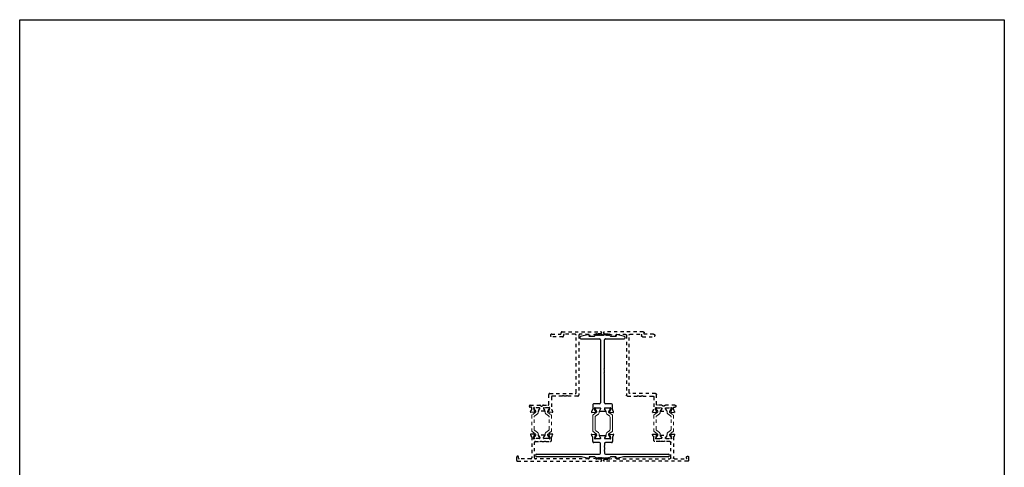
# Model space of a CAD drawing. Extents: x -81.2 to -50.8, y -13.8 to 18.2.
# Drawn here: x -81.2 to -50.8, y 4.4 to 18.2 of the extents above; entities that cross this region are included whole.
import ezdxf

# ---------------------------------------------------------------- set-up
doc = ezdxf.new("R2010")
doc.units = 0
doc.header["$LTSCALE"] = 0.3
doc.header["$MEASUREMENT"] = 0
doc.linetypes.add('HIDDEN2', pattern=[0.1875, 0.125, -0.0625])
doc.layers.get('0').update_dxf_attribs({"linetype": 'CONTINUOUS'})
doc.layers.add('B220104$0$I Strut', color=3, linetype='CONTINUOUS', lineweight=13)
doc.layers.add('Base Iso-Bar', color=7, linetype='HIDDEN2', lineweight=13)
for name, color, linetype in [('Base X-Refs', 7, 'HIDDEN2'), ('Base_E221437$0$EXT_FRAME', 7, 'HIDDEN2'), ('Base_E222437$0$EXT_FRAME', 7, 'HIDDEN2'), ('E221104$0$EXT_MULLIONS', 4, 'CONTINUOUS'), ('E222104$0$EXT_MULLIONS', 4, 'CONTINUOUS')]:
    doc.layers.add(name, color=color, linetype=linetype)

# ---------------------------------------------------------------- blocks, each defined once
blk = doc.blocks.new('E221104')
at = {"layer": 'E221104$0$EXT_MULLIONS'}
for p, q in [((2.132, 0.815), (2.132, 0.239)), ((2.172, 0.846), (2.163, 0.846)), ((2.271, 0.575), (2.202, 0.823)), ((-0.138, 0.474), (-0.13, 0.381)), ((-0.126, 0.374), (-0.112, 0.359)), ((-0.066, 0.466), (-0.122, 0.486)), ((-0.099, 0.363), (-0.097, 0.367)), ((-0.089, 0.376), (-0.013, 0.396)), ((0.094, 0.448), (-0.047, 0.448)), ((-0.01, 0.396), (-0.004, 0.396)), ((0, 0.367), (0, 0.215)), ((0.125, 0.239), (0.125, 0.417)), ((2.21, 0.4), (2.21, 0.553)), ((2.257, 0.348), (2.213, 0.393)), ((2.22, 0.563), (2.262, 0.563)), ((2.251, 0.329), (2.257, 0.335)), ((2.258, 0.314), (2.251, 0.321)), ((2.251, 0.3), (2.258, 0.306)), ((-0.098, 0.235), (-0.098, 0.056)), ((-0.027, 0.205), (-0.086, 0.242)), ((-0.086, 0.049), (-0.027, 0.086)), ((-0.012, 0.203), (-0.021, 0.203)), ((-0.021, 0.088), (-0.012, 0.088)), ((0, 0.076), (0, -0.076)), ((0.125, -0.125), (0.125, 0.053)), ((2.101, 0.208), (0.156, 0.208)), ((0.156, 0.084), (1.037, 0.084)), ((1.037, 0.084), (1.052, 0.099)), ((1.052, 0.099), (1.067, 0.084)), ((1.067, 0.084), (1.082, 0.099)), ((1.082, 0.099), (1.097, 0.084)), ((1.097, 0.084), (1.159, 0.084)), ((1.159, 0.084), (1.174, 0.099)), ((1.174, 0.099), (1.189, 0.084)), ((1.189, 0.084), (1.204, 0.099)), ((1.204, 0.099), (1.219, 0.084)), ((1.219, 0.084), (2.101, 0.084)), ((2.132, 0.053), (2.132, -0.523)), ((2.258, 0.285), (2.251, 0.291)), ((2.251, 0.27), (2.258, 0.276)), ((2.258, 0.255), (2.251, 0.261)), ((2.251, 0.24), (2.258, 0.246)), ((2.258, 0.225), (2.251, 0.231)), ((2.251, 0.21), (2.258, 0.216)), ((2.258, 0.195), (2.251, 0.201)), ((2.251, 0.18), (2.258, 0.186)), ((2.258, 0.165), (2.251, 0.171)), ((2.251, 0.15), (2.258, 0.156)), ((2.258, 0.135), (2.251, 0.141)), ((2.251, 0.12), (2.258, 0.126)), ((2.258, 0.105), (2.251, 0.111)), ((2.251, 0.09), (2.258, 0.096)), ((2.258, 0.075), (2.251, 0.081)), ((2.251, 0.06), (2.258, 0.066)), ((2.258, 0.045), (2.251, 0.052)), ((2.251, 0.03), (2.258, 0.037)), ((2.258, 0.015), (2.251, 0.022)), ((2.251, 0), (2.258, 0.007)), ((-0.13, -0.09), (-0.138, -0.183)), ((-0.112, -0.068), (-0.126, -0.083)), ((-0.122, -0.195), (-0.066, -0.175)), ((-0.097, -0.076), (-0.099, -0.072)), ((-0.013, -0.105), (-0.089, -0.085)), ((-0.047, -0.156), (0.094, -0.156)), ((-0.004, -0.105), (-0.01, -0.105)), ((2.202, -0.532), (2.271, -0.284)), ((2.21, -0.261), (2.21, -0.109)), ((2.213, -0.102), (2.257, -0.057)), ((2.262, -0.271), (2.22, -0.271)), ((2.258, -0.015), (2.251, -0.008)), ((2.251, -0.03), (2.258, -0.023)), ((2.257, -0.044), (2.251, -0.038)), ((2.163, -0.554), (2.172, -0.554))]:
    blk.add_line(p, q, dxfattribs=at)
for centre, radius, start, end in [((2.163, 0.815), 0.031, 90, 180), ((2.172, 0.815), 0.031, 15.6528, 90), ((-0.126, 0.475), 0.0118, 70, 185), ((-0.118, 0.382), 0.0118, 185, 225), ((-0.106, 0.365), 0.00787, 225, 345), ((-0.086, 0.364), 0.0118, 105, 165), ((-0.07, 0.455), 0.0118, 11.2801, 70), ((-0.047, 0.46), 0.012, 191.2801, 270), ((-0.01, 0.385), 0.0118, 90, 105), ((-0.004, 0.385), 0.0118, 311.8103, 90), ((0.012, 0.367), 0.0118, 131.8103, 180), ((0.094, 0.417), 0.031, 360, 90), ((2.22, 0.553), 0.01, 90, 180), ((2.22, 0.4), 0.01, 180, 225), ((2.256, 0.325), 0.006, 135, 225), ((2.25, 0.342), 0.0095, 315, 45), ((2.254, 0.31), 0.006, 315, 45), ((2.262, 0.573), 0.01, 270, 15.6528), ((-0.091, 0.235), 0.00787, 58.6, 180), ((-0.091, 0.056), 0.00787, 180, 301.4), ((-0.021, 0.215), 0.0118, 238.6, 270), ((-0.021, 0.076), 0.0118, 90, 121.4), ((-0.012, 0.215), 0.0118, 270, 360), ((-0.012, 0.076), 0.0118, 0, 90), ((0.156, 0.239), 0.031, 180, 270), ((0.156, 0.053), 0.031, 90, 180), ((2.101, 0.239), 0.031, 270, 0), ((2.101, 0.053), 0.031, 360, 90), ((2.256, 0.295), 0.006, 135, 225), ((2.256, 0.265), 0.006, 135, 225), ((2.256, 0.235), 0.006, 135, 225), ((2.256, 0.205), 0.006, 135, 225), ((2.256, 0.176), 0.006, 135, 225), ((2.256, 0.146), 0.006, 135, 225), ((2.256, 0.116), 0.006, 135, 225), ((2.256, 0.086), 0.006, 135, 225), ((2.256, 0.056), 0.006, 135, 225), ((2.256, 0.026), 0.006, 135, 225), ((2.256, -0.004), 0.006, 135, 225), ((2.254, 0.28), 0.006, 315, 45), ((2.254, 0.25), 0.006, 315, 45), ((2.254, 0.22), 0.006, 315, 45), ((2.254, 0.19), 0.006, 315, 45), ((2.254, 0.161), 0.006, 315, 45), ((2.254, 0.131), 0.006, 315, 45), ((2.254, 0.101), 0.006, 315, 45), ((2.254, 0.071), 0.006, 315, 45), ((2.254, 0.041), 0.006, 315, 45), ((2.254, 0.011), 0.006, 315, 45), ((-0.126, -0.184), 0.0118, 175, 290), ((-0.118, -0.091), 0.0118, 135, 175), ((-0.106, -0.074), 0.00787, 15, 135), ((-0.086, -0.073), 0.0118, 195, 255), ((-0.07, -0.164), 0.0118, 290, 348.7199), ((-0.047, -0.168), 0.012, 90, 168.7199), ((-0.01, -0.093), 0.0118, 255, 270), ((-0.004, -0.093), 0.0118, 270, 48.1897), ((0.012, -0.076), 0.0118, 180, 228.1897), ((0.094, -0.125), 0.031, 270, 360), ((2.22, -0.109), 0.01, 135, 180), ((2.22, -0.261), 0.01, 180, 270), ((2.256, -0.034), 0.006, 135, 225), ((2.25, -0.05), 0.0095, 315, 45), ((2.254, -0.019), 0.006, 315, 45), ((2.262, -0.281), 0.01, 344.3472, 90), ((2.163, -0.523), 0.031, 180, 270), ((2.172, -0.523), 0.031, 270, 344.3472)]:
    blk.add_arc(centre, radius, start, end, dxfattribs=at)
blk = doc.blocks.new('E222104')
at = {"layer": 'E222104$0$EXT_MULLIONS'}
for p, q in [((-0.559, 0.796), (-0.559, 2.173)), ((-0.481, 2.173), (-0.481, 0.239)), ((-0.62, 0.575), (-0.559, 0.794)), ((-0.569, 0.563), (-0.611, 0.563)), ((-0.607, 0.314), (-0.6, 0.321)), ((-0.6, 0.3), (-0.607, 0.306)), ((-0.606, 0.348), (-0.562, 0.393)), ((-0.6, 0.329), (-0.606, 0.335)), ((-0.559, 0.4), (-0.559, 0.553)), ((-0.125, 0.239), (-0.125, 0.417)), ((-0.094, 0.448), (0.047, 0.448)), ((0, 0.367), (0, 0.215)), ((0.01, 0.396), (0.004, 0.396)), ((0.089, 0.376), (0.013, 0.396)), ((0.066, 0.466), (0.122, 0.486)), ((0.099, 0.363), (0.097, 0.367)), ((0.126, 0.374), (0.112, 0.359)), ((0.138, 0.474), (0.13, 0.381)), ((-0.607, 0.285), (-0.6, 0.291)), ((-0.6, 0.27), (-0.607, 0.276)), ((-0.607, 0.255), (-0.6, 0.261)), ((-0.6, 0.24), (-0.607, 0.246)), ((-0.607, 0.225), (-0.6, 0.231)), ((-0.6, 0.21), (-0.607, 0.216)), ((-0.607, 0.195), (-0.6, 0.201)), ((-0.6, 0.18), (-0.607, 0.186)), ((-0.607, 0.165), (-0.6, 0.171)), ((-0.6, 0.15), (-0.607, 0.156)), ((-0.607, 0.135), (-0.6, 0.141)), ((-0.6, 0.12), (-0.607, 0.126)), ((-0.607, 0.105), (-0.6, 0.111)), ((-0.6, 0.09), (-0.607, 0.096)), ((-0.607, 0.075), (-0.6, 0.081)), ((-0.6, 0.06), (-0.607, 0.066)), ((-0.607, 0.045), (-0.6, 0.052)), ((-0.6, 0.03), (-0.607, 0.037)), ((-0.607, 0.015), (-0.6, 0.022)), ((-0.6, 0), (-0.607, 0.007)), ((-0.481, 0.053), (-0.481, -1.882)), ((-0.45, 0.208), (-0.156, 0.208)), ((-0.394, 0.084), (-0.45, 0.084)), ((-0.379, 0.099), (-0.394, 0.084)), ((-0.364, 0.084), (-0.379, 0.099)), ((-0.349, 0.099), (-0.364, 0.084)), ((-0.334, 0.084), (-0.349, 0.099)), ((-0.272, 0.084), (-0.334, 0.084)), ((-0.257, 0.099), (-0.272, 0.084)), ((-0.242, 0.084), (-0.257, 0.099)), ((-0.227, 0.099), (-0.242, 0.084)), ((-0.212, 0.084), (-0.227, 0.099)), ((-0.156, 0.084), (-0.212, 0.084)), ((-0.125, -0.125), (-0.125, 0.053)), ((0, 0.076), (0, -0.076)), ((0.012, 0.203), (0.021, 0.203)), ((0.021, 0.088), (0.012, 0.088)), ((0.027, 0.205), (0.086, 0.242)), ((0.086, 0.049), (0.027, 0.086)), ((0.098, 0.235), (0.098, 0.056)), ((-0.559, -0.503), (-0.62, -0.284)), ((-0.611, -0.271), (-0.569, -0.271)), ((-0.607, -0.015), (-0.6, -0.008)), ((-0.6, -0.03), (-0.607, -0.023)), ((-0.606, -0.044), (-0.6, -0.038)), ((-0.562, -0.102), (-0.606, -0.057)), ((-0.559, -0.261), (-0.559, -0.109)), ((0.047, -0.156), (-0.094, -0.156)), ((0.004, -0.105), (0.01, -0.105)), ((0.013, -0.105), (0.089, -0.085)), ((0.122, -0.195), (0.066, -0.175)), ((0.097, -0.076), (0.099, -0.072)), ((0.112, -0.068), (0.126, -0.083)), ((0.13, -0.09), (0.138, -0.183)), ((-0.559, -1.882), (-0.559, -0.505))]:
    blk.add_line(p, q, dxfattribs=at)
for centre, radius, start, end in [((-0.52, 2.173), 0.039, 0, 180), ((-0.569, 0.796), 0.01, 344.3472, 0), ((-0.611, 0.573), 0.01, 164.3472, 270), ((-0.599, 0.342), 0.0095, 135, 225), ((-0.603, 0.31), 0.006, 135, 225), ((-0.605, 0.325), 0.006, 315, 45), ((-0.569, 0.553), 0.01, 0, 90), ((-0.569, 0.4), 0.01, 315, 0), ((-0.094, 0.417), 0.031, 90, 180), ((0.004, 0.385), 0.0118, 90, 228.1897), ((-0.012, 0.367), 0.0118, 0, 48.1897), ((0.01, 0.385), 0.0118, 75, 90), ((0.047, 0.46), 0.012, 270, 348.7199), ((0.07, 0.455), 0.0118, 110, 168.7199), ((0.086, 0.364), 0.0118, 15, 75), ((0.106, 0.365), 0.00787, 195, 315), ((0.126, 0.475), 0.0118, 355, 110), ((0.118, 0.382), 0.0118, 315, 355), ((-0.603, 0.28), 0.006, 135, 225), ((-0.603, 0.25), 0.006, 135, 225), ((-0.603, 0.22), 0.006, 135, 225), ((-0.603, 0.19), 0.006, 135, 225), ((-0.603, 0.161), 0.006, 135, 225), ((-0.603, 0.131), 0.006, 135, 225), ((-0.603, 0.101), 0.006, 135, 225), ((-0.603, 0.071), 0.006, 135, 225), ((-0.603, 0.041), 0.006, 135, 225), ((-0.603, 0.011), 0.006, 135, 225), ((-0.605, 0.295), 0.006, 315, 45), ((-0.605, 0.265), 0.006, 315, 45), ((-0.605, 0.235), 0.006, 315, 45), ((-0.605, 0.205), 0.006, 315, 45), ((-0.605, 0.176), 0.006, 315, 45), ((-0.605, 0.146), 0.006, 315, 45), ((-0.605, 0.116), 0.006, 315, 45), ((-0.605, 0.086), 0.006, 315, 45), ((-0.605, 0.056), 0.006, 315, 45), ((-0.605, 0.026), 0.006, 315, 45), ((-0.605, -0.004), 0.006, 315, 45), ((-0.45, 0.239), 0.031, 180, 270), ((-0.45, 0.053), 0.031, 90, 180), ((-0.156, 0.239), 0.031, 270, 0), ((-0.156, 0.053), 0.031, 360, 90), ((0.012, 0.215), 0.0118, 180, 270), ((0.012, 0.076), 0.0118, 90, 180), ((0.021, 0.215), 0.0118, 270, 301.4), ((0.021, 0.076), 0.0118, 58.6, 90), ((0.091, 0.235), 0.00787, 360, 121.4), ((0.091, 0.056), 0.00787, 238.6, 0), ((-0.611, -0.281), 0.01, 90, 195.6528), ((-0.603, -0.019), 0.006, 135, 225), ((-0.599, -0.05), 0.0095, 135, 225), ((-0.605, -0.034), 0.006, 315, 45), ((-0.569, -0.261), 0.01, 270, 0), ((-0.569, -0.109), 0.01, 360, 45), ((-0.094, -0.125), 0.031, 180, 270), ((0.004, -0.093), 0.0118, 131.8103, 270), ((-0.012, -0.076), 0.0118, 311.8103, 360), ((0.01, -0.093), 0.0118, 270, 285), ((0.047, -0.168), 0.012, 11.2801, 90), ((0.07, -0.164), 0.0118, 191.2801, 250), ((0.086, -0.073), 0.0118, 285, 345), ((0.106, -0.074), 0.00787, 45, 165), ((0.126, -0.184), 0.0118, 250, 5), ((0.118, -0.091), 0.0118, 5, 45), ((-0.569, -0.505), 0.01, 0, 15.6528), ((-0.52, -1.882), 0.039, 180, 0)]:
    blk.add_arc(centre, radius, start, end, dxfattribs=at)
blk = doc.blocks.new('B220104$0$B950021')
at = {"layer": 'B220104$0$I Strut'}
for p, q in [((0, -0.067), (0, 0.067)), ((0.016, 0.083), (0.026, 0.083)), ((0.026, 0.083), (0.105, 0.037)), ((0.119, 0.035), (0.111, 0.035)), ((0.215, 0.149), (0.145, 0.049)), ((0.187, -0.015), (0.244, 0.066)), ((0.713, 0.157), (0.231, 0.157)), ((0.283, 0.087), (0.662, 0.087)), ((0.701, 0.066), (0.758, -0.015)), ((0.8, 0.049), (0.73, 0.149)), ((0.826, 0.035), (0.834, 0.035)), ((0.84, 0.037), (0.917, 0.082)), ((0.929, 0.083), (0.921, 0.083)), ((0.945, -0.067), (0.945, 0.067)), ((0.016, -0.083), (0.024, -0.083)), ((0.097, -0.042), (0.028, -0.082)), ((0.148, -0.035), (0.12, -0.035)), ((0.797, -0.035), (0.824, -0.035)), ((0.848, -0.042), (0.917, -0.082)), ((0.929, -0.083), (0.921, -0.083))]:
    blk.add_line(p, q, dxfattribs=at)
for centre, radius, start, end in [((0.016, 0.067), 0.0157, 90, 180), ((0.024, 0.075), 0.00787, 60, 90), ((0.111, 0.047), 0.0118, 240, 270), ((0.119, 0.067), 0.0315, 270, 325), ((0.231, 0.138), 0.0197, 90, 145), ((0.283, 0.039), 0.0472, 90, 145), ((0.662, 0.039), 0.0472, 35, 90), ((0.713, 0.138), 0.0197, 35, 90), ((0.826, 0.067), 0.0315, 215, 270), ((0.834, 0.047), 0.0118, 270, 300), ((0.921, 0.075), 0.00787, 90, 120), ((0.929, 0.067), 0.0157, 0, 90), ((0.016, -0.067), 0.0157, 180, 270), ((0.024, -0.075), 0.00787, 270, 300), ((0.12, -0.083), 0.0472, 90, 120), ((0.148, 0.012), 0.0472, 270, 325), ((0.797, 0.012), 0.0472, 215, 270), ((0.824, -0.083), 0.0472, 60, 90), ((0.921, -0.075), 0.00787, 240, 270), ((0.929, -0.067), 0.0157, 270, 0)]:
    blk.add_arc(centre, radius, start, end, dxfattribs=at)
blk = doc.blocks.new('B220104')
for name, p in [('E222104', (3.96, 0.023)), ('E221104', (4.905, 0.023)), ('B220104$0$B950021', (3.96, 0.314))]:
    blk.add_blockref(name, p)
at = {"xscale": -1, "rotation": 180}
blk.add_blockref('B220104$0$B950021', (3.96, 0.023), dxfattribs=at)
blk = doc.blocks.new('Base_E222437')
at = {"layer": 'Base_E222437$0$EXT_FRAME'}
for p, q in [((0.643, 1.549), (0.582, 1.332)), ((0.643, 1.676), (0.643, 1.553)), ((0.705, -0.886), (0.705, 1.676)), ((0.591, 1.32), (0.615, 1.32)), ((0.625, 1.31), (0.625, -0.337)), ((-0.138, 0.183), (-0.13, 0.09)), ((-0.126, 0.083), (-0.112, 0.068)), ((-0.066, 0.175), (-0.122, 0.195)), ((-0.099, 0.072), (-0.097, 0.076)), ((-0.089, 0.085), (-0.013, 0.105)), ((0.062, 0.156), (-0.047, 0.156)), ((-0.01, 0.105), (-0.004, 0.105)), ((0, 0.076), (0, -0.076)), ((0.093, -0.015), (0.093, 0.125)), ((-0.098, -0.056), (-0.098, -0.235)), ((-0.027, -0.086), (-0.086, -0.049)), ((-0.086, -0.242), (-0.027, -0.205)), ((-0.012, -0.088), (-0.021, -0.088)), ((-0.021, -0.203), (-0.012, -0.203)), ((0, -0.215), (0, -0.367)), ((0.078, -0.03), (0.093, -0.015)), ((0.092, -0.045), (0.078, -0.03)), ((0.078, -0.06), (0.092, -0.045)), ((0.093, -0.075), (0.078, -0.06)), ((0.078, -0.152), (0.093, -0.137)), ((0.092, -0.167), (0.078, -0.152)), ((0.078, -0.182), (0.092, -0.167)), ((0.093, -0.197), (0.078, -0.182)), ((0.093, -0.137), (0.093, -0.075)), ((0.093, -0.337), (0.093, -0.197)), ((-0.13, -0.381), (-0.138, -0.474)), ((-0.112, -0.359), (-0.126, -0.374)), ((-0.122, -0.486), (-0.066, -0.466)), ((-0.097, -0.367), (-0.099, -0.363)), ((-0.013, -0.396), (-0.089, -0.376)), ((-0.047, -0.448), (0.594, -0.448)), ((-0.004, -0.396), (-0.01, -0.396)), ((0.594, -0.368), (0.124, -0.368)), ((0.625, -0.479), (0.625, -0.84)), ((0.61, -0.855), (0.579, -0.855)), ((0.579, -0.917), (0.674, -0.917))]:
    blk.add_line(p, q, dxfattribs=at)
for centre, radius, start, end in [((0.674, 1.676), 0.031, 359.986, 180), ((0.628, 1.553), 0.015, 344.235, 0), ((0.591, 1.33), 0.01, 164.235, 270), ((0.615, 1.31), 0.01, 359.9785, 90), ((-0.126, 0.184), 0.0118, 70, 185), ((-0.118, 0.091), 0.0118, 185, 225), ((-0.106, 0.074), 0.00787, 225, 345), ((-0.086, 0.073), 0.0118, 105, 165), ((-0.07, 0.164), 0.0118, 11.2801, 70), ((-0.047, 0.168), 0.012, 191.2801, 270), ((-0.01, 0.093), 0.0118, 90, 105), ((-0.004, 0.093), 0.0118, 311.8103, 90), ((0.012, 0.076), 0.0118, 131.8103, 180), ((0.062, 0.125), 0.031, 0, 90), ((-0.091, -0.056), 0.00787, 58.6, 180), ((-0.091, -0.235), 0.00787, 180, 301.4), ((-0.021, -0.076), 0.0118, 238.6, 270), ((-0.021, -0.215), 0.0118, 90, 121.4), ((-0.012, -0.076), 0.0118, 270, 360), ((-0.012, -0.215), 0.0118, 0, 90), ((-0.126, -0.475), 0.0118, 175, 290), ((-0.118, -0.382), 0.0118, 135, 175), ((-0.106, -0.365), 0.00787, 15, 135), ((-0.086, -0.364), 0.0118, 195, 255), ((-0.07, -0.455), 0.0118, 290, 348.7199), ((-0.047, -0.46), 0.012, 90, 168.7199), ((-0.01, -0.385), 0.0118, 255, 270), ((-0.004, -0.385), 0.0118, 270, 48.1897), ((0.012, -0.367), 0.0118, 180, 228.1897), ((0.124, -0.337), 0.031, 180, 270), ((0.594, -0.337), 0.031, 270, 359.9785), ((0.594, -0.479), 0.031, 0, 90), ((0.579, -0.886), 0.031, 90, 270), ((0.61, -0.84), 0.015, 270, 0), ((0.674, -0.886), 0.031, 270, 360)]:
    blk.add_arc(centre, radius, start, end, dxfattribs=at)
blk = doc.blocks.new('Base_E221437')
at = {"layer": 'Base_E221437$0$EXT_FRAME'}
for p, q in [((-2.351, 0.485), (-2.35, 1.676)), ((-2.288, 1.676), (-2.288, 1.553)), ((-2.287, 1.549), (-2.226, 1.332)), ((-2.27, 1.31), (-2.271, 1.033)), ((-2.236, 1.32), (-2.26, 1.32)), ((-2.24, 1.002), (-0.396, 1.002)), ((-0.476, 0.922), (-2.24, 0.922)), ((-0.365, 0.971), (-0.365, 0.67)), ((-2.271, 0.891), (-2.271, 0.549)), ((-0.445, 0.108), (-0.445, 0.891)), ((-0.365, 0.67), (-0.38, 0.655)), ((-0.38, 0.655), (-0.366, 0.64)), ((-0.366, 0.64), (-0.38, 0.625)), ((-0.38, 0.625), (-0.365, 0.61)), ((-0.365, 0.61), (-0.365, 0.548)), ((-2.29, 0.454), (-2.32, 0.454)), ((-2.275, 0.166), (-2.275, 0.439)), ((-2.256, 0.534), (-2.226, 0.534)), ((-2.195, 0.503), (-2.195, 0.166)), ((-0.365, 0.548), (-0.38, 0.533)), ((-0.38, 0.533), (-0.366, 0.518)), ((-0.366, 0.518), (-0.38, 0.503)), ((-0.38, 0.503), (-0.365, 0.488)), ((-0.365, 0.488), (-0.365, 0.187)), ((-0.112, 0.077), (-0.414, 0.077)), ((-0.334, 0.156), (0.047, 0.156)), ((-0.081, -0.092), (-0.081, 0.046)), ((0, 0.076), (0, -0.076)), ((0.01, 0.105), (0.004, 0.105)), ((0.089, 0.085), (0.013, 0.105)), ((0.066, 0.175), (0.122, 0.195)), ((0.099, 0.072), (0.097, 0.076)), ((0.126, 0.083), (0.112, 0.068)), ((0.138, 0.183), (0.13, 0.09)), ((-0.081, -0.496), (-0.081, -0.2)), ((0, -0.215), (0, -0.367)), ((0.012, -0.088), (0.021, -0.088)), ((0.021, -0.203), (0.012, -0.203)), ((0.027, -0.086), (0.086, -0.049)), ((0.086, -0.242), (0.027, -0.205)), ((0.098, -0.056), (0.098, -0.235)), ((-0.019, -0.463), (-0.019, -0.496)), ((0.047, -0.448), (-0.004, -0.448)), ((0.004, -0.396), (0.01, -0.396)), ((0.013, -0.396), (0.089, -0.376)), ((0.122, -0.486), (0.066, -0.466)), ((0.097, -0.367), (0.099, -0.363)), ((0.112, -0.359), (0.126, -0.374)), ((0.13, -0.381), (0.138, -0.474))]:
    blk.add_line(p, q, dxfattribs=at)
for centre, radius, start, end in [((-2.319, 1.676), 0.031, 0, 179.9711), ((-2.273, 1.553), 0.015, 180, 195.6711), ((-2.26, 1.31), 0.01, 90, 179.8858), ((-2.236, 1.33), 0.01, 270, 15.7659), ((-2.24, 1.033), 0.031, 179.8858, 270), ((-2.24, 0.891), 0.031, 90, 180), ((-0.476, 0.891), 0.031, 0, 90), ((-0.396, 0.971), 0.031, 0, 90), ((-2.32, 0.485), 0.031, 179.9711, 270), ((-2.29, 0.439), 0.015, 0, 90), ((-2.256, 0.549), 0.015, 180, 270), ((-2.226, 0.503), 0.031, 0, 90), ((-2.235, 0.166), 0.04, 180, 0), ((-0.414, 0.108), 0.031, 180, 270), ((-0.334, 0.187), 0.031, 180, 270), ((-0.112, 0.046), 0.031, 360, 90), ((0.004, 0.093), 0.0118, 90, 228.1897), ((-0.012, 0.076), 0.0118, 0, 48.1897), ((0.01, 0.093), 0.0118, 75, 90), ((0.047, 0.168), 0.012, 270, 348.7199), ((0.07, 0.164), 0.0118, 110, 168.7199), ((0.086, 0.073), 0.0118, 15, 75), ((0.106, 0.074), 0.00787, 195, 315), ((0.126, 0.184), 0.0118, 355, 110), ((0.118, 0.091), 0.0118, 315, 355), ((-0.05, -0.092), 0.031, 180, 240), ((-0.05, -0.2), 0.031, 120, 180), ((-0.081, -0.146), 0.031, 300, 60), ((0.012, -0.076), 0.0118, 180, 270), ((0.012, -0.215), 0.0118, 90, 180), ((0.021, -0.076), 0.0118, 270, 301.4), ((0.021, -0.215), 0.0118, 58.6, 90), ((0.091, -0.056), 0.00787, 360, 121.4), ((0.091, -0.235), 0.00787, 238.6, 0), ((-0.05, -0.496), 0.031, 180, 0), ((-0.004, -0.463), 0.015, 90, 180), ((0.004, -0.385), 0.0118, 131.8103, 270), ((-0.012, -0.367), 0.0118, 311.8103, 0), ((0.01, -0.385), 0.0118, 270, 285), ((0.047, -0.46), 0.012, 11.2801, 90), ((0.07, -0.455), 0.0118, 191.2801, 250), ((0.086, -0.364), 0.0118, 285, 345), ((0.106, -0.365), 0.00787, 45, 165), ((0.126, -0.475), 0.0118, 250, 5), ((0.118, -0.382), 0.0118, 5, 45)]:
    blk.add_arc(centre, radius, start, end, dxfattribs=at)
blk = doc.blocks.new('Base950021')
at = {"layer": 'Base Iso-Bar', "ltscale": 0.5}
for p, q in [((0, -0.067), (0, 0.067)), ((0.016, 0.083), (0.026, 0.083)), ((0.026, 0.083), (0.105, 0.037)), ((0.119, 0.035), (0.111, 0.035)), ((0.215, 0.149), (0.145, 0.049)), ((0.187, -0.015), (0.244, 0.066)), ((0.713, 0.157), (0.231, 0.157)), ((0.283, 0.087), (0.662, 0.087)), ((0.701, 0.066), (0.758, -0.015)), ((0.8, 0.049), (0.73, 0.149)), ((0.826, 0.035), (0.834, 0.035)), ((0.84, 0.037), (0.917, 0.082)), ((0.929, 0.083), (0.921, 0.083)), ((0.945, -0.067), (0.945, 0.067)), ((0.016, -0.083), (0.024, -0.083)), ((0.097, -0.042), (0.028, -0.082)), ((0.148, -0.035), (0.12, -0.035)), ((0.797, -0.035), (0.824, -0.035)), ((0.848, -0.042), (0.917, -0.082)), ((0.929, -0.083), (0.921, -0.083))]:
    blk.add_line(p, q, dxfattribs=at)
for centre, radius, start, end in [((0.016, 0.067), 0.0157, 90, 180), ((0.024, 0.075), 0.00787, 60, 90), ((0.111, 0.047), 0.0118, 240, 270), ((0.119, 0.067), 0.0315, 270, 325), ((0.231, 0.138), 0.0197, 90, 145), ((0.283, 0.039), 0.0472, 90, 145), ((0.662, 0.039), 0.0472, 35, 90), ((0.713, 0.138), 0.0197, 35, 90), ((0.826, 0.067), 0.0315, 215, 270), ((0.834, 0.047), 0.0118, 270, 300), ((0.921, 0.075), 0.00787, 90, 120), ((0.929, 0.067), 0.0157, 0, 90), ((0.016, -0.067), 0.0157, 180, 270), ((0.024, -0.075), 0.00787, 270, 300), ((0.12, -0.083), 0.0472, 90, 120), ((0.148, 0.012), 0.0472, 270, 325), ((0.797, 0.012), 0.0472, 215, 270), ((0.824, -0.083), 0.0472, 60, 90), ((0.921, -0.075), 0.00787, 240, 270), ((0.929, -0.067), 0.0157, 270, 0)]:
    blk.add_arc(centre, radius, start, end, dxfattribs=at)

msp = doc.modelspace()

# ---------------------------------------------------------------- linework, layer by layer
msp.add_lwpolyline([(-81.185, 18.235), (-50.804, 18.235), (-50.804, -13.818), (-81.185, -13.818)], close=True)

# ---------------------------------------------------------------- block references
for name, p, rotation in [('Base_E221437', (-64.935, 6.251), 270), ('B220104', (-63.031, 1.343), 90), ('Base_E222437', (-64.935, 5.306), 270)]:
    msp.add_blockref(name, p, dxfattribs=dict(rotation=rotation))
at = {"xscale": -1, "rotation": 90}
for name, p in [('Base_E221437', (-61.462, 6.251)), ('Base_E222437', (-61.462, 5.306))]:
    msp.add_blockref(name, p, dxfattribs=at)
at = {"layer": 'Base X-Refs', "rotation": 90}
for p in [(-65.226, 5.306), (-61.462, 5.306)]:
    msp.add_blockref('Base950021', p, dxfattribs=at)
at = {"layer": 'Base X-Refs', "xscale": -1, "rotation": 270}
for p in [(-64.935, 5.306), (-61.171, 5.306)]:
    msp.add_blockref('Base950021', p, dxfattribs=at)

doc.saveas('drawing.dxf')
